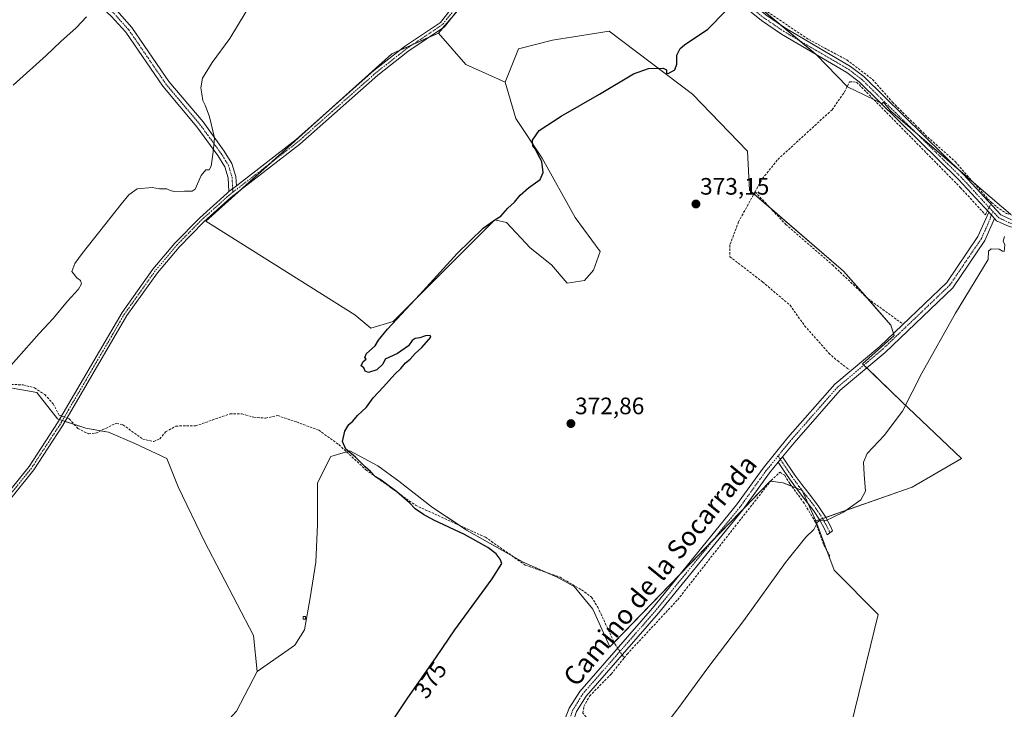
# Model space of a CAD drawing. Units: metres. Extents: x 601692 to 605178, y 4655142 to 4657506.
# Drawn here: x 602912 to 603327, y 4657029 to 4657319 of the extents above; entities that cross this region are included whole.
import ezdxf
from ezdxf.enums import TextEntityAlignment as Align

# ---------------------------------------------------------------- set-up
doc = ezdxf.new("R2010")
doc.units = ezdxf.units.M
doc.header["$MEASUREMENT"] = 0
doc.linetypes.add('TRAZO_Y_PUNTO', pattern=[1, 0.5, -0.25, 0, -0.25])
doc.linetypes.add('TRAZOSX2', pattern=[1.5, 1, -0.5])
for name, color, linetype, lineweight in [('Camino', 19, 'Continuous', 0), ('Camino Cxs', 19, 'Continuous', 0), ('Camino eje', 39, 'TRAZO_Y_PUNTO', 13), ('Carátula', 7, 'Continuous', 5), ('Corriente artificial lineal', 5, 'TRAZOSX2', 13), ('Corriente artificial lineal oculto', 135, 'TRAZO_Y_PUNTO', 13), ('Cultivos herbáceos CxS', 92, 'Continuous', 0), ('Cultivos leñosos', 92, 'Continuous', 0), ('Cultivos leñosos CxS', 92, 'Continuous', 0), ('Curva de nivel maestra', 36, 'Continuous', 30), ('Curva de nivel normal', 36, 'Continuous', 0), ('Edificación ligera', 1, 'Continuous', 0), ('Edificación ligera Cxs', 1, 'Continuous', 0), ('Punto de cota en terreno', 7, 'Continuous', 0), ('Rótulo de curva de nivel directora', 19, 'Continuous', 0), ('Rótulo de punto de cota en terreno', 19, 'Continuous', 0), ('Texto cartográfico', 19, 'Continuous', 0)]:
    doc.layers.add(name, color=color, linetype=linetype, lineweight=lineweight)
doc.styles.add('Arial', font='txt', dxfattribs={"height": 0.2})

# ---------------------------------------------------------------- blocks, each defined once
blk = doc.blocks.new('*U164')
at = {"layer": 'Curva de nivel normal', "color": 36, "linetype": 'Continuous', "lineweight": 0}
blk.add_polyline3d([(603326.7, 4657227.85, 370), (603326.15, 4657225.88, 370), (603326.85, 4657224.36, 370), (603326.53, 4657221.54, 370), (603325.77, 4657221.66, 370), (603324.4, 4657222.51, 370), (603321.1, 4657222.66, 370), (603319.96, 4657221.59, 370), (603319.8, 4657218.15, 370), (603305.97, 4657195.5, 370), (603291.82, 4657170.28, 370), (603283.71, 4657154.23, 370), (603275.98, 4657143.99, 370), (603268.79, 4657136.42, 370), (603267.35, 4657132.82, 370), (603267.52, 4657127.59, 370), (603268.1, 4657120.59, 370), (603266.18, 4657116.93, 370), (603258.88, 4657111.7, 370), (603251.63, 4657108.19, 370), (603249.04, 4657108.34, 370), (603247.91, 4657107.57, 370), (603246.36, 4657104.49, 370), (603243.05, 4657101.16, 370), (603234.45, 4657090.49, 370), (603216.92, 4657066.16, 370), (603201.74, 4657046.16, 370), (603189.57, 4657029.44, 370), (603181.32, 4657018.62, 370)], dxfattribs=at)
blk = doc.blocks.new('*U180')
at = {"layer": 'Curva de nivel maestra', "color": 36, "linetype": 'Continuous', "lineweight": 30}
blk.add_polyline3d([(603053.34, 4657000.45, 375), (603075.18, 4657033.16, 375), (603087.47, 4657050.83, 375), (603095.3, 4657062.2, 375), (603111.04, 4657083.65, 375), (603115, 4657090.14, 375), (603114.3, 4657091.95, 375), (603112.61, 4657094.22, 375), (603109.17, 4657096.84, 375), (603099.38, 4657102.38, 375), (603086.38, 4657108.38, 375), (603082.13, 4657110.8, 375), (603078.49, 4657113.15, 375), (603076.18, 4657115.63, 375), (603070.88, 4657120.34, 375), (603066.53, 4657123.52, 375), (603064.31, 4657125.24, 375), (603061.88, 4657126.55, 375), (603059.69, 4657128.89, 375), (603057.52, 4657130.85, 375), (603053.5, 4657134.91, 375), (603049.32, 4657138.31, 375), (603047.95, 4657141.53, 375), (603048.94, 4657145.79, 375), (603050.57, 4657148.64, 375), (603052.37, 4657150.06, 375), (603054.31, 4657152.38, 375), (603058.04, 4657155.88, 375), (603060.93, 4657159.83, 375), (603065.23, 4657164.52, 375), (603069.93, 4657169.86, 375), (603072.5, 4657172.28, 375), (603074.5, 4657174.6, 375), (603076.5, 4657176.2, 375), (603078.52, 4657178.6, 375), (603081.35, 4657181, 375), (603085.1, 4657185.39, 375), (603084.89, 4657186.05, 375), (603082.88, 4657186, 375), (603080.49, 4657185.13, 375), (603078.62, 4657184.92, 375), (603077.35, 4657183.98, 375), (603075.78, 4657181.82, 375), (603071.12, 4657178.48, 375), (603065.86, 4657176.15, 375), (603065, 4657174.02, 375), (603062.38, 4657171.65, 375), (603058.96, 4657170.48, 375), (603057.46, 4657171.1, 375), (603056.91, 4657172.56, 375), (603055.82, 4657173.36, 375), (603056.63, 4657175.17, 375), (603057.93, 4657176.13, 375), (603057.34, 4657176.86, 375), (603058.13, 4657178.58, 375), (603061.7, 4657181.82, 375), (603063.1, 4657184.2, 375), (603066.9, 4657188.83, 375), (603080.58, 4657203.44, 375), (603096.17, 4657220.71, 375), (603107.24, 4657231.32, 375), (603112.16, 4657234.8, 375), (603114.66, 4657236.32, 375), (603117.52, 4657239.74, 375), (603120.33, 4657242.32, 375), (603122.69, 4657245.16, 375), (603126.24, 4657248.32, 375), (603131.2, 4657251.81, 375), (603132.5, 4657254.81, 375), (603131.82, 4657259.44, 375), (603130.4, 4657262.14, 375), (603129.24, 4657264.55, 375), (603128.14, 4657265.97, 375), (603127.9, 4657268.4, 375), (603130.76, 4657272.42, 375), (603140.02, 4657278.5, 375), (603156.16, 4657287.74, 375), (603170.49, 4657296.33, 375), (603176.8, 4657298.49, 375), (603183.02, 4657298.67, 375), (603184.32, 4657298.02, 375), (603184.33, 4657296.63, 375), (603185.07, 4657296.39, 375), (603187.88, 4657297.97, 375), (603188.68, 4657300.43, 375), (603188.7, 4657304.14, 375), (603190.1, 4657306.93, 375), (603191.94, 4657308.56, 375), (603201.81, 4657315.15, 375), (603209.39, 4657322.89, 375)], dxfattribs=at)
blk = doc.blocks.new('5PATER')
at = {"layer": 'Carátula', "linetype": 'Continuous', "lineweight": 5}
h = blk.add_hatch(color=250, dxfattribs=at)
edge = h.paths.add_edge_path()
edge.add_ellipse((0, 0.01), major_axis=(-1.33, -1.34), ratio=0.999422, start_angle=0, end_angle=360)
blk = doc.blocks.new('*U183')
at = {"layer": 'Camino Cxs', "color": 19, "linetype": 'Continuous', "lineweight": 0}
for points in [[(603328.69, 4657231.97, 370.16), (603323.33, 4657234.47, 370.36), (603322.52, 4657235.34, 370.42), (603320.07, 4657237.99, 370.67), (603307.23, 4657251.87, 371.08), (603265.55, 4657292.89, 372.86), (603260.25, 4657296.9, 373.18), (603232.85, 4657312.99, 374.15), (603224.41, 4657318.74, 374.45), (603207.06, 4657332.78, 375.11)], [(603226.18, 4657321.12, 374.31), (603234.43, 4657315.49, 374.06), (603261.9, 4657299.37, 373.03), (603267.49, 4657295.13, 372.56), (603309.36, 4657253.93, 370.93), (603325.11, 4657236.9, 370.41), (603329.65, 4657234.78, 370.29)]]:
    blk.add_polyline3d(points, dxfattribs=at)

msp = doc.modelspace()

# ---------------------------------------------------------------- linework, layer by layer
at = {"layer": 'Camino', "color": 19, "linetype": 'Continuous', "lineweight": 0}
for points in [[(603150.03, 4657417.27, 378.46), (603160.03, 4657397.36, 377.91), (603172.36, 4657376.21, 377), (603183.78, 4657361.6, 376.36), (603196.63, 4657347.02, 375.57), (603209.02, 4657335, 374.98), (603226.18, 4657321.12, 374.31), (603234.43, 4657315.49, 374.06), (603261.9, 4657299.37, 373.03), (603267.49, 4657295.13, 372.56), (603309.36, 4657253.93, 370.93), (603325.11, 4657236.9, 370.41), (603329.65, 4657234.78, 370.29)], [(603158.98, 4657393.3, 377.87), (603151.32, 4657384.6, 377.84), (603138.04, 4657372.16, 377.96), (603113.16, 4657344.63, 377.71), (603090.86, 4657316.05, 377.48), (603075.41, 4657305.68, 377.26), (603062.77, 4657295.78, 377.26), (603029.96, 4657266.69, 377.8), (603000.95, 4657244.23, 378.38), (602989.53, 4657233.95, 378.77), (602979.14, 4657223.38, 378.52), (602970.08, 4657212.55, 378.52), (602957.22, 4657194.52, 378.54), (602930.12, 4657148.05, 378.45), (602918, 4657129.52, 378.17), (602887.56, 4657091.77, 377.95)], [(603003.3, 4657249.16, 378.6), (603028.39, 4657268.59, 378.04), (603061.2, 4657297.67, 377.44), (603074.55, 4657308.11, 377.46), (603089.23, 4657317.96, 377.71), (603111.28, 4657346.21, 378.02), (603136.29, 4657373.88, 378.27), (603149.55, 4657386.32, 378.05), (603157.67, 4657395.54, 377.93)], [(603320.07, 4657237.99, 370.67), (603307.23, 4657251.87, 371.08), (603265.55, 4657292.89, 372.86), (603260.25, 4657296.9, 373.18), (603232.85, 4657312.99, 374.15), (603224.41, 4657318.74, 374.45), (603207.06, 4657332.78, 375.11), (603194.49, 4657344.98, 375.67), (603181.5, 4657359.71, 376.35), (603169.91, 4657374.55, 377.02), (603158.98, 4657393.3, 377.87)], [(603000.15, 4657246.72, 378.77), (602999.84, 4657252.47, 379.13), (602998.41, 4657257.2, 379.35), (602995.48, 4657261.87, 379.7), (602986.66, 4657274, 380.69), (602972.26, 4657291.1, 381.76), (602956.72, 4657313.78, 383.14), (602950.57, 4657320.59, 383.85), (602944.26, 4657326.27, 384.65), (602932.14, 4657335.03, 385.72), (602914.52, 4657347.39, 388.02), (602915.86, 4657350.45, 387.92), (602934.04, 4657337.7, 385.48), (602946.32, 4657328.82, 384.38), (602952.89, 4657322.91, 383.65), (602959.29, 4657315.81, 382.87), (602974.87, 4657293.08, 381.64), (602989.24, 4657276.02, 380.36), (602998.19, 4657263.71, 379.49), (603001.42, 4657258.57, 379.22), (603003.09, 4657253.04, 378.88), (603003.3, 4657249.16, 378.6)], [(602775.4, 4656871.25, 380.38), (602776.62, 4656871.89, 380.3), (602777.86, 4656873.28, 380.19), (602779.01, 4656874.9, 380.14), (602780.15, 4656876.48, 380.06), (602784.07, 4656888.51, 380), (602785.16, 4656898.13, 379.79), (602784.51, 4656908.22, 379.49), (602785.69, 4656926.42, 379.23), (602787.64, 4656939.41, 379.38), (602791.11, 4656953.99, 379.05), (602802.24, 4656990.12, 378.87), (602813.47, 4657008.35, 378.54), (602861.13, 4657061.14, 378.24), (602885.63, 4657093.29, 378.14), (602916, 4657130.97, 378.47), (602928.03, 4657149.34, 378.57), (602955.16, 4657195.86, 378.86), (602968.13, 4657214.06, 378.82), (602977.32, 4657225.03, 378.93), (602987.83, 4657235.73, 379.15), (602999.37, 4657246.12, 378.81), (603000.15, 4657246.72, 378.77)], [(603003.3, 4657249.16, 378.6), (603000.15, 4657246.72, 378.77)], [(603003.3, 4657249.16, 378.6), (603000.15, 4657246.72, 378.77)], [(603017.2, 4656870.33, 374.42), (603061.26, 4656920.45, 373.78), (603077, 4656936.87, 373.6), (603120.83, 4656991.17, 372.97), (603126.78, 4656999.21, 372.87), (603140.09, 4657020.56, 372.36), (603143.45, 4657029.23, 372.38), (603147.84, 4657036.28, 372.17), (603178.5, 4657071.31, 370.98), (603213.9, 4657114.79, 370.88), (603225.06, 4657130.31, 370.98), (603235.51, 4657143.12, 370.9), (603255.19, 4657165.56, 370.9), (603274.14, 4657181.46, 370.69), (603302.34, 4657208.4, 370.32), (603315.5, 4657227.76, 370.5), (603320.07, 4657237.99, 370.67)], [(603322.52, 4657235.34, 370.42), (603318.42, 4657226.14, 370.25), (603304.89, 4657206.24, 370.18), (603276.36, 4657178.99, 370.39), (603257.52, 4657163.17, 370.73), (603238.05, 4657140.98, 370.59), (603233.23, 4657135.07, 370.73)], [(603320.07, 4657237.99, 370.67), (603322.52, 4657235.34, 370.42)], [(603320.07, 4657237.99, 370.67), (603322.52, 4657235.34, 370.42)], [(603649.35, 4657032.52, 360.47), (603642.58, 4657043.05, 360.6), (603629.76, 4657074.93, 360.83), (603618.39, 4657097.1, 361.34), (603610.79, 4657107.71, 361.61), (603603.2, 4657114.71, 361.82), (603579.69, 4657129.3, 362.87), (603531.46, 4657151.21, 363.8), (603502.4, 4657163.43, 365.06), (603451.74, 4657192.6, 366.21), (603444.24, 4657196.22, 366.44), (603401.49, 4657212.8, 367.89), (603381.99, 4657220.14, 368.51), (603328.69, 4657231.97, 370.16), (603323.33, 4657234.47, 370.36), (603322.52, 4657235.34, 370.42)], [(603231.38, 4657132.8, 370.77), (603233.23, 4657135.07, 370.73)], [(603231.38, 4657132.8, 370.77), (603233.23, 4657135.07, 370.73)], [(603233.23, 4657135.07, 370.73), (603238.39, 4657127.37, 370.34), (603241.32, 4657123.33, 370.25), (603244.41, 4657119.39, 370.11), (603247.47, 4657115.43, 370.13), (603248.53, 4657113.98, 370.11), (603251.26, 4657109.8, 370.08), (603253.54, 4657105.62, 369.59), (603254.3, 4657103.91, 369.45), (603252.02, 4657102.18, 369.51), (603251.03, 4657104.39, 369.71), (603248.86, 4657108.37, 370.15), (603246.23, 4657112.4, 370.21), (603245.24, 4657113.76, 370.29), (603242.21, 4657117.68, 370.16), (603239.09, 4657121.64, 370.29), (603236.1, 4657125.77, 370.37), (603233.96, 4657128.96, 370.41), (603231.38, 4657132.8, 370.77)], [(603231.38, 4657132.8, 370.77), (603227.7, 4657128.29, 370.79), (603216.54, 4657112.77, 370.68), (603181.04, 4657069.16, 370.71), (603150.52, 4657034.29, 371.2), (603146.47, 4657027.79, 371.69), (603145.47, 4657024.91, 371.85)]]:
    msp.add_polyline3d(points, dxfattribs=at)
at = {"layer": 'Camino Cxs', "color": 19, "linetype": 'Continuous', "lineweight": 0}
for points in [[(603003.3, 4657249.16, 378.6), (603000.15, 4657246.72, 378.77), (602999.84, 4657252.47, 379.13), (602998.41, 4657257.2, 379.35), (602995.48, 4657261.87, 379.7), (602986.66, 4657274, 380.69), (602972.26, 4657291.1, 381.76), (602956.72, 4657313.78, 383.14), (602950.57, 4657320.59, 383.85), (602944.26, 4657326.27, 384.65), (602932.14, 4657335.03, 385.72), (602914.52, 4657347.39, 388.02), (602915.86, 4657350.45, 387.92), (602934.04, 4657337.7, 385.48), (602946.32, 4657328.82, 384.38), (602952.89, 4657322.91, 383.65), (602959.29, 4657315.81, 382.87), (602974.87, 4657293.08, 381.64), (602989.24, 4657276.02, 380.36), (602998.19, 4657263.71, 379.49), (603001.42, 4657258.57, 379.22), (603003.09, 4657253.04, 378.88), (603003.3, 4657249.16, 378.6)], [(603231.38, 4657132.8, 370.77), (603233.23, 4657135.07, 370.73), (603238.39, 4657127.37, 370.34), (603241.32, 4657123.33, 370.25), (603244.41, 4657119.39, 370.11), (603247.47, 4657115.43, 370.13), (603248.53, 4657113.98, 370.11), (603251.26, 4657109.8, 370.08), (603253.54, 4657105.62, 369.59), (603254.3, 4657103.91, 369.45), (603252.02, 4657102.18, 369.51), (603251.03, 4657104.39, 369.71), (603248.86, 4657108.37, 370.15), (603246.23, 4657112.4, 370.21), (603245.24, 4657113.76, 370.29), (603242.21, 4657117.68, 370.16), (603239.09, 4657121.64, 370.29), (603236.1, 4657125.77, 370.37), (603233.96, 4657128.96, 370.41), (603231.38, 4657132.8, 370.77)]]:
    msp.add_polyline3d(points, close=True, dxfattribs=at)
for points in [[(602885.63, 4657093.29, 378.14), (602916, 4657130.97, 378.47), (602928.03, 4657149.34, 378.57), (602955.16, 4657195.86, 378.86), (602968.13, 4657214.06, 378.82), (602977.32, 4657225.03, 378.93), (602987.83, 4657235.73, 379.15), (602999.37, 4657246.12, 378.81), (603000.15, 4657246.72, 378.77), (603003.3, 4657249.16, 378.6), (603028.39, 4657268.59, 378.04), (603061.2, 4657297.67, 377.44), (603074.55, 4657308.11, 377.46), (603089.23, 4657317.96, 377.71), (603111.28, 4657346.21, 378.02)], [(603113.16, 4657344.63, 377.71), (603090.86, 4657316.05, 377.48), (603075.41, 4657305.68, 377.26), (603062.77, 4657295.78, 377.26), (603029.96, 4657266.69, 377.8), (603000.95, 4657244.23, 378.38), (602989.53, 4657233.95, 378.77), (602979.14, 4657223.38, 378.52), (602970.08, 4657212.55, 378.52), (602957.22, 4657194.52, 378.54), (602930.12, 4657148.05, 378.45), (602918, 4657129.52, 378.17), (602887.56, 4657091.77, 377.95)], [(603140.09, 4657020.56, 372.36), (603143.45, 4657029.23, 372.38), (603147.84, 4657036.28, 372.17), (603178.5, 4657071.31, 370.98), (603213.9, 4657114.79, 370.88), (603225.06, 4657130.31, 370.98), (603235.51, 4657143.12, 370.9), (603255.19, 4657165.56, 370.9), (603274.14, 4657181.46, 370.69), (603302.34, 4657208.4, 370.32), (603315.5, 4657227.76, 370.5), (603320.07, 4657237.99, 370.67), (603322.52, 4657235.34, 370.42), (603322.52, 4657235.34, 370.42), (603318.42, 4657226.14, 370.25), (603304.89, 4657206.24, 370.18), (603276.36, 4657178.99, 370.39), (603257.52, 4657163.17, 370.73), (603238.05, 4657140.98, 370.59), (603233.23, 4657135.07, 370.73), (603231.38, 4657132.8, 370.77), (603227.7, 4657128.29, 370.79), (603216.54, 4657112.77, 370.68), (603181.04, 4657069.16, 370.71), (603150.52, 4657034.29, 371.2), (603146.47, 4657027.79, 371.69)]]:
    msp.add_polyline3d(points, dxfattribs=at)
at = {"layer": 'Camino eje', "color": 39, "linetype": 'TRAZO_Y_PUNTO', "lineweight": 13}
for points in [[(603159.35, 4657395.59, 377.9), (603150.44, 4657385.46, 377.94), (603137.17, 4657373.02, 378.13), (603112.22, 4657345.42, 377.88), (603090.05, 4657317.01, 377.58), (603075.22, 4657307.09, 377.34), (603061.99, 4657296.73, 377.32), (603029.18, 4657267.64, 377.91), (603001.81, 4657246.45, 378.52)], [(603159.35, 4657395.59, 377.9), (603171.14, 4657375.38, 377.01), (603182.64, 4657360.66, 376.36), (603195.56, 4657346, 375.62), (603208.04, 4657333.89, 375.03), (603225.3, 4657319.93, 374.39), (603233.64, 4657314.24, 374.1), (603261.08, 4657298.14, 373.12), (603266.52, 4657294.01, 372.76), (603308.3, 4657252.9, 371.01), (603321.73, 4657238.38, 370.59)], [(602915.19, 4657348.92, 387.94), (602933.09, 4657336.37, 385.59), (602945.29, 4657327.55, 384.52), (602951.73, 4657321.75, 383.77), (602958.01, 4657314.8, 383.05), (602973.57, 4657292.09, 381.72), (602987.95, 4657275.01, 380.55), (602996.84, 4657262.79, 379.61), (602999.92, 4657257.89, 379.28), (603001.47, 4657252.76, 379), (603001.81, 4657246.45, 378.52)], [(603001.81, 4657246.45, 378.52), (603000.36, 4657245.33, 378.59), (602988.68, 4657234.84, 378.94), (602978.23, 4657224.21, 378.7), (602969.11, 4657213.31, 378.64), (602956.19, 4657195.19, 378.64), (602929.08, 4657148.7, 378.5), (602917, 4657130.25, 378.3), (602886.6, 4657092.53, 378.02), (602862.08, 4657060.36, 378.08), (602814.46, 4657007.61, 378.4), (602803.37, 4656989.61, 378.72), (602792.3, 4656953.67, 378.95), (602788.85, 4656939.18, 379.23), (602786.92, 4656926.29, 379.13), (602785.75, 4656908.22, 379.39), (602786.4, 4656898.1, 379.54), (602785.28, 4656888.25, 379.73), (602780.87, 4656874.73, 379.93), (602779.16, 4656871.81, 380.1), (602777.96, 4656869.87, 380.22)], [(603321.73, 4657238.38, 370.59), (603320.27, 4657234.37, 370.51), (603316.96, 4657226.95, 370.34), (603303.62, 4657207.32, 370.24), (603275.25, 4657180.23, 370.54), (603256.36, 4657164.37, 370.83), (603236.78, 4657142.05, 370.77), (603231.34, 4657135.38, 370.9)], [(603321.73, 4657238.38, 370.59), (603324.22, 4657235.69, 370.39), (603329.17, 4657233.38, 370.24), (603382.42, 4657221.56, 368.51), (603392.26, 4657217.8, 368.36), (603402.01, 4657214.13, 367.9), (603444.81, 4657197.53, 366.46), (603452.41, 4657193.86, 366.18), (603503.04, 4657164.71, 364.92), (603532.03, 4657152.52, 363.85), (603580.37, 4657130.56, 362.81), (603604.07, 4657115.85, 361.77), (603611.87, 4657108.66, 361.56), (603619.61, 4657097.85, 361.24), (603631.06, 4657075.52, 360.77), (603643.85, 4657043.71, 360.58), (603650.52, 4657033.34, 360.36), (603665.3, 4657013.95, 360.38), (603679.03, 4656997.66, 360.2), (603689.02, 4656987.59, 360.33), (603693.28, 4656983.93, 360.26)], [(603231.34, 4657135.38, 370.9), (603226.38, 4657129.3, 370.96), (603215.22, 4657113.78, 370.79), (603179.77, 4657070.24, 370.87), (603149.18, 4657035.29, 371.62), (603144.96, 4657028.51, 371.99), (603143.2, 4657023.41, 372.02), (603142.78, 4657022.36, 372.01)], [(603231.34, 4657135.38, 370.9), (603237.25, 4657126.57, 370.36), (603240.21, 4657122.49, 370.25), (603243.31, 4657118.54, 370.08), (603246.36, 4657114.6, 370.17), (603247.38, 4657113.19, 370.15), (603250.06, 4657109.09, 370.12), (603252.29, 4657105.01, 369.68), (603253.16, 4657103.04, 369.49)]]:
    msp.add_polyline3d(points, dxfattribs=at)
at = {"layer": 'Corriente artificial lineal', "color": 5, "linetype": 'TRAZOSX2', "lineweight": 13}
for points in [[(603165.19, 4657394.1, 377.8), (603171.78, 4657379.8, 377.09), (603177.27, 4657371.42, 376.8), (603189.54, 4657356.49, 376.05), (603202.86, 4657343.14, 375.24), (603221.98, 4657325.78, 374.51), (603244.24, 4657310.76, 373.67), (603260.3, 4657302.17, 373.09), (603271.14, 4657293.93, 372.16), (603279.5, 4657284.38, 371.81), (603294.34, 4657269.61, 371.31), (603305.95, 4657259.33, 370.98), (603319.55, 4657243.7, 370.72), (603321.25, 4657242.18, 370.65)], [(603221.67, 4657246.61, 372.73), (603224.75, 4657252.17, 372.91), (603231.25, 4657260.27, 373.09), (603254.08, 4657281.18, 373.11), (603259.21, 4657288.49, 373.2), (603261.47, 4657292.94, 373.07), (603264.38, 4657292.81, 372.92), (603308.17, 4657248.36, 371.07), (603318.62, 4657236.98, 370.73), (603319.46, 4657238.65, 370.72)], [(603221.67, 4657246.61, 372.73), (603214.68, 4657233.96, 372.69), (603211.08, 4657224.23, 372.44), (603211.03, 4657219.31, 372.28), (603224.83, 4657208.69, 371.88), (603236.37, 4657198.86, 371.51), (603242.53, 4657190.19, 371.31), (603252.69, 4657178.67, 371.04), (603256.43, 4657175.44, 371.02), (603261.22, 4657171.75, 370.97)], [(603221.67, 4657246.61, 372.73), (603234.54, 4657232.92, 372.21), (603254.26, 4657215.82, 371.5), (603269.27, 4657201.55, 371.13), (603283.85, 4657190.96, 370.58)], [(603320.89, 4657241.46, 370.66), (603321.25, 4657242.18, 370.65), (603323.35, 4657240.3, 370.59), (603327.5, 4657237.52, 370.39), (603332.34, 4657236.07, 370.28), (603368.31, 4657228.89, 369.12), (603388.06, 4657223.38, 368.27), (603415.75, 4657212, 367.26), (603425.46, 4657208.57, 367.03), (603434.78, 4657204.23, 366.79), (603444.64, 4657201.35, 366.44), (603458.13, 4657194.09, 366.01), (603466.72, 4657188.52, 365.71), (603480.59, 4657181.61, 365.31), (603506.76, 4657165.76, 364.63), (603549.27, 4657147.98, 363.59), (603595.55, 4657125.81, 361.9), (603603.83, 4657119.96, 361.68), (603611.49, 4657112.85, 361.33), (603620.85, 4657100.82, 361.05), (603628.56, 4657087.27, 360.84)], [(602791.86, 4657157.09, 384), (602796.92, 4657161.89, 384.11), (602817.73, 4657177.39, 383.83), (602835.72, 4657196.55, 382.71), (602839.51, 4657200.15, 382.74), (602844.16, 4657202.69, 382.6), (602847.37, 4657202.42, 382.47), (602849.25, 4657201.6, 382.43), (602856.59, 4657194.5, 381.78), (602860.22, 4657185.33, 381.78), (602863.04, 4657180.97, 381.59), (602866.49, 4657176.75, 381.34), (602873.98, 4657169.66, 381.01), (602878.31, 4657167.15, 380.79), (602888.11, 4657163.56, 380.22), (602893.08, 4657162.98, 380.09), (602908.48, 4657165.54, 379.73), (602913.48, 4657165.32, 379.6), (602918.32, 4657164.09, 379.44), (602922.59, 4657161.27, 379.36), (602926.14, 4657157.39, 379.2), (602928.63, 4657152.62, 378.67), (602929.71, 4657152.22, 378.55)], [(602932.05, 4657151.36, 378.39), (602932.88, 4657151.05, 378.38), (602936.59, 4657146.99, 378.32), (602941.03, 4657144.71, 378.24), (602944.14, 4657145.05, 378.21), (602952.87, 4657149.24, 378.21), (602955.51, 4657148.51, 378.26), (602963.84, 4657142.53, 377.95), (602968.49, 4657141.45, 377.89), (602971.03, 4657142.6, 377.76), (602973.48, 4657145.53, 377.9), (602977.83, 4657148.01, 377.41), (602986.04, 4657148.02, 377.07), (603000.6, 4657153.11, 376.62), (603005.6, 4657153.18, 376.43), (603010.6, 4657151.73, 376.75), (603015.57, 4657151.31, 376.67), (603020.58, 4657152.41, 376.45), (603028.57, 4657149.7, 375.89), (603037.97, 4657146.25, 375.59), (603046.42, 4657140.17, 375.3), (603057.78, 4657129.59, 375.4), (603078.69, 4657114.64, 374.6), (603108.13, 4657101.17, 373.48), (603124.87, 4657089.43, 372.66), (603139.63, 4657084.29, 371.95), (603148.63, 4657079.01, 372.1), (603152.81, 4657075.92, 371.84), (603155.4, 4657071.77, 371.58), (603162.6, 4657056.35, 371.35), (603163.8, 4657054.51, 371.31)], [(603166.5, 4657050.36, 370.77), (603167.77, 4657051.95, 370.85), (603189.08, 4657074.88, 370.61), (603228.43, 4657125.09, 370.52), (603232.08, 4657128.51, 370.35), (603234.14, 4657127.24, 370.4), (603236.34, 4657123.64, 370.29), (603241.93, 4657116.1, 370.34), (603247.12, 4657107.51, 370.11), (603250.61, 4657097.82, 369.45), (603253.17, 4657093.15, 369.54)], [(603165.68, 4657051.61, 370.99), (603166.5, 4657050.36, 370.77)], [(603152.54, 4657023.25, 370.86), (603149.18, 4657027.11, 371.21), (603149.56, 4657029.91, 371.15), (603152.01, 4657034.3, 370.98), (603161.11, 4657043.58, 370.72), (603166.5, 4657050.36, 370.77)]]:
    msp.add_polyline3d(points, dxfattribs=at)
at = {"layer": 'Corriente artificial lineal oculto', "color": 135, "linetype": 'TRAZO_Y_PUNTO', "lineweight": 13}
for points in [[(603319.46, 4657238.65, 370.72), (603320.89, 4657241.46, 370.66)], [(602929.71, 4657152.22, 378.55), (602932.05, 4657151.36, 378.39)], [(603163.8, 4657054.51, 371.31), (603165.68, 4657051.61, 370.99)]]:
    msp.add_polyline3d(points, dxfattribs=at)
at = {"layer": 'Cultivos herbáceos CxS', "color": 92, "linetype": 'Continuous', "lineweight": 0}
for points in [[(603134.82, 4657368.22, 377.77), (603088.32, 4657313.46, 377.29), (603068.72, 4657304.71, 377.6), (602990.44, 4657234.2, 378.74), (603053.18, 4657194.78, 375.99), (603059.84, 4657189.23, 375.93), (603069.28, 4657192.01, 375.14), (603112.03, 4657234.76, 374.92), (603117.03, 4657233.65, 374.68), (603127.02, 4657223.1, 374.54), (603135.9, 4657215.88, 374.34), (603142.57, 4657208.11, 374.26), (603149.78, 4657209.22, 373.89), (603153.67, 4657213.66, 373.97), (603156.45, 4657221.43, 373.81), (603145.9, 4657235.87, 374.09), (603132.02, 4657260.85, 374.92), (603120.91, 4657277.51, 375.6), (603116.51, 4657292.73, 376.29), (603122.09, 4657306.89, 376.6), (603136.32, 4657310.41, 375.98), (603160.16, 4657314.33, 375.85), (603195.25, 4657287.76, 374.05), (603218.46, 4657263.72, 373.51), (603219.34, 4657247.35, 372.9), (603258.95, 4657213.27, 371.42), (603278.78, 4657190.52, 370.81), (603280.26, 4657186.18, 370.55), (603266.92, 4657174.21, 370.77), (603283.37, 4657158.38, 369.98), (603308.54, 4657134.31, 368.8), (603287.75, 4657122.27, 368.73), (603247.26, 4657108.04, 370.16), (603241.48, 4657120.86, 370.15), (603233.54, 4657124.04, 370.43), (603227.99, 4657124.83, 370.51), (603160.52, 4657054.98, 371.75), (603153.37, 4657070.86, 372.47), (603145.44, 4657080.38, 372.37), (603138.29, 4657084.35, 372.14), (603124, 4657090.7, 372.69), (603100.19, 4657104.19, 373.69), (603085.9, 4657113.72, 373.12), (603071.62, 4657124.83, 374.23), (603062.89, 4657131.18, 374.64), (603050.98, 4657137.53, 374.93), (603043.04, 4657135.15, 376.09), (603037.49, 4657124.04, 376.89), (603037.49, 4657106.58, 376.23), (603036.69, 4657090.7, 376.19), (603034.31, 4657075.62, 376.07), (603031.93, 4657062.13, 375.6), (603027.96, 4657055.78, 375.74), (603012.09, 4657044.66, 375.7), (603010.5, 4657059.74, 376.35), (602989.86, 4657099.43, 376.82), (602978.75, 4657122.45, 377.64), (602973.99, 4657134.36, 377.75), (602960.49, 4657140.71, 377.81), (602949.38, 4657145.47, 378.13), (602939.85, 4657147.06, 378.33), (602927.95, 4657151.03, 378.66), (602919.22, 4657162.14, 379.39), (602908.97, 4657163.89, 379.77)], [(603329.14, 4657237.24, 370.36), (603316.81, 4657247.8, 370.71), (603278.67, 4657280.66, 372.13), (603275.7, 4657284.38, 372.3), (603275.14, 4657283.77, 372.4), (603260.62, 4657290.78, 373.1), (603247.47, 4657304.34, 373.64), (603216.8, 4657330.03, 374.66)], [(603216.8, 4657330.03, 374.66), (603232.94, 4657316.51, 374.06), (603240.34, 4657310.31, 373.87), (603247.18, 4657304.57, 373.64), (603247.47, 4657304.34, 373.64), (603260.45, 4657290.94, 373.12), (603260.61, 4657290.78, 373.1), (603271.6, 4657285.48, 372.61), (603274.5, 4657284.09, 372.42), (603275.14, 4657283.77, 372.4), (603275.7, 4657284.38, 372.3), (603278.67, 4657280.66, 372.13), (603290.01, 4657270.89, 371.52), (603306.97, 4657256.28, 371.01), (603313.49, 4657250.66, 370.81), (603316.81, 4657247.8, 370.71), (603329.14, 4657237.24, 370.36)], [(603088.32, 4657313.46, 377.29), (603090.09, 4657315.53, 377.47), (603094.63, 4657320.89, 377.68)], [(603005.36, 4657247.65, 378.23), (603017.67, 4657258.73, 378.13), (603042.54, 4657281.14, 377.81), (603068.72, 4657304.71, 377.6), (603072.16, 4657306.25, 377.52), (603077.58, 4657308.66, 377.26), (603084.37, 4657311.69, 377.27), (603088.32, 4657313.46, 377.29)], [(603247.26, 4657108.04, 370.16), (603248.73, 4657108.56, 370.16), (603250.09, 4657109.04, 370.12), (603251.42, 4657109.51, 370.08), (603287.75, 4657122.27, 368.73), (603308.54, 4657134.31, 368.8), (603283.37, 4657158.39, 369.98), (603268.66, 4657172.53, 370.57), (603267.46, 4657173.69, 370.7), (603266.92, 4657174.21, 370.77), (603280.26, 4657186.18, 370.55), (603279.97, 4657187.03, 370.61), (603278.78, 4657190.52, 370.81), (603268.65, 4657202.14, 371.16), (603258.95, 4657213.27, 371.42), (603227.92, 4657239.96, 372.45), (603221.2, 4657245.75, 372.7), (603219.34, 4657247.35, 372.9), (603218.46, 4657263.72, 373.51), (603195.25, 4657287.76, 374.05), (603160.16, 4657314.33, 375.85), (603136.32, 4657310.41, 375.98), (603122.09, 4657306.89, 376.6), (603116.51, 4657292.73, 376.29)], [(603116.51, 4657292.73, 376.29), (603120.91, 4657277.51, 375.6), (603132.02, 4657260.85, 374.92), (603145.9, 4657235.87, 374.09), (603156.45, 4657221.43, 373.81), (603153.67, 4657213.66, 373.97), (603149.78, 4657209.22, 373.89), (603142.57, 4657208.11, 374.26), (603135.9, 4657215.88, 374.34), (603127.02, 4657223.1, 374.54), (603117.03, 4657233.65, 374.68), (603112.03, 4657234.76, 374.92), (603069.28, 4657192.01, 375.14), (603059.84, 4657189.23, 375.93), (603053.18, 4657194.78, 375.99), (602990.44, 4657234.2, 378.74), (603005.36, 4657247.65, 378.23)], [(602908.97, 4657163.89, 379.77), (602919.22, 4657162.14, 379.39), (602927.95, 4657151.03, 378.66), (602928.84, 4657150.73, 378.58), (602930.03, 4657150.33, 378.49), (602931.22, 4657149.94, 378.42), (602935.07, 4657148.65, 378.33), (602939.85, 4657147.06, 378.33), (602946.14, 4657146.01, 378.23), (602949.38, 4657145.47, 378.13), (602960.49, 4657140.71, 377.81), (602973.99, 4657134.36, 377.75), (602978.75, 4657122.45, 377.64), (602989.86, 4657099.43, 376.82), (603010.5, 4657059.75, 376.35), (603012.09, 4657044.66, 375.7)], [(603012.09, 4657044.66, 375.7), (603027.96, 4657055.78, 375.74), (603031.93, 4657062.13, 375.6), (603034.31, 4657075.62, 376.07), (603036.69, 4657090.7, 376.19), (603037.49, 4657106.58, 376.23), (603037.49, 4657124.04, 376.89), (603043.04, 4657135.15, 376.09), (603049.67, 4657137.14, 375.18), (603050.98, 4657137.53, 374.93), (603062.89, 4657131.18, 374.64), (603071.62, 4657124.83, 374.23), (603085.9, 4657113.72, 373.12), (603097.29, 4657106.13, 373.9), (603100.19, 4657104.19, 373.69), (603119.07, 4657093.5, 372.71), (603124, 4657090.7, 372.69), (603134.08, 4657086.22, 372.59), (603138.29, 4657084.35, 372.14), (603145.44, 4657080.38, 372.37), (603153.37, 4657070.86, 372.47), (603160.52, 4657054.98, 371.75), (603162.35, 4657056.88, 371.35), (603190.36, 4657085.88, 370.96), (603204.01, 4657100.01, 370.78), (603217.14, 4657113.6, 370.69), (603227.99, 4657124.83, 370.51), (603228.2, 4657124.8, 370.51), (603233.54, 4657124.04, 370.43), (603237.1, 4657122.62, 370.32), (603238.91, 4657121.89, 370.29), (603241.48, 4657120.86, 370.15), (603243.9, 4657115.49, 370.3), (603247.26, 4657108.04, 370.16)]]:
    msp.add_polyline3d(points, dxfattribs=at)
at = {"layer": 'Cultivos leñosos', "color": 92, "linetype": 'Continuous', "lineweight": 0}
for points in [[(603216.8, 4657330.03, 374.66), (603232.94, 4657316.51, 374.06), (603240.34, 4657310.31, 373.87), (603247.18, 4657304.57, 373.64), (603247.47, 4657304.34, 373.64), (603260.45, 4657290.94, 373.12), (603260.61, 4657290.78, 373.1), (603271.6, 4657285.48, 372.61), (603274.5, 4657284.09, 372.42), (603275.14, 4657283.77, 372.4), (603275.7, 4657284.38, 372.3), (603278.67, 4657280.66, 372.13), (603290.01, 4657270.89, 371.52), (603306.97, 4657256.28, 371.01), (603313.49, 4657250.66, 370.81), (603316.81, 4657247.8, 370.71), (603329.14, 4657237.24, 370.36)], [(603088.32, 4657313.46, 377.29), (603090.09, 4657315.53, 377.47), (603094.63, 4657320.89, 377.68)], [(603005.36, 4657247.65, 378.23), (603017.67, 4657258.73, 378.13), (603042.54, 4657281.14, 377.81), (603068.72, 4657304.71, 377.6), (603072.16, 4657306.25, 377.52), (603077.58, 4657308.66, 377.26), (603084.37, 4657311.69, 377.27), (603088.32, 4657313.46, 377.29)], [(603088.32, 4657313.46, 377.29), (603099.93, 4657300.19, 377.05), (603116.51, 4657292.73, 376.29)], [(603088.32, 4657313.46, 377.29), (603099.93, 4657300.19, 377.05), (603116.51, 4657292.73, 376.29)], [(603247.26, 4657108.04, 370.16), (603248.73, 4657108.56, 370.16), (603250.09, 4657109.04, 370.12), (603251.42, 4657109.51, 370.08), (603287.75, 4657122.27, 368.73), (603308.54, 4657134.31, 368.8), (603283.37, 4657158.39, 369.98), (603268.66, 4657172.53, 370.57), (603267.46, 4657173.69, 370.7), (603266.92, 4657174.21, 370.77), (603280.26, 4657186.18, 370.55), (603279.97, 4657187.03, 370.61), (603278.78, 4657190.52, 370.81), (603268.65, 4657202.14, 371.16), (603258.95, 4657213.27, 371.42), (603227.92, 4657239.96, 372.45), (603221.2, 4657245.75, 372.7), (603219.34, 4657247.35, 372.9), (603218.46, 4657263.72, 373.51), (603195.25, 4657287.76, 374.05), (603160.16, 4657314.33, 375.85), (603136.32, 4657310.41, 375.98), (603122.09, 4657306.89, 376.6), (603116.51, 4657292.73, 376.29)], [(603116.51, 4657292.73, 376.29), (603120.91, 4657277.51, 375.6), (603132.02, 4657260.85, 374.92), (603145.9, 4657235.87, 374.09), (603156.45, 4657221.43, 373.81), (603153.67, 4657213.66, 373.97), (603149.78, 4657209.22, 373.89), (603142.57, 4657208.11, 374.26), (603135.9, 4657215.88, 374.34), (603127.02, 4657223.1, 374.54), (603117.03, 4657233.65, 374.68), (603112.03, 4657234.76, 374.92), (603069.28, 4657192.01, 375.14), (603059.84, 4657189.23, 375.93), (603053.18, 4657194.78, 375.99), (602990.44, 4657234.2, 378.74), (603005.36, 4657247.65, 378.23)], [(602908.97, 4657163.89, 379.77), (602919.22, 4657162.14, 379.39), (602927.95, 4657151.03, 378.66), (602928.84, 4657150.73, 378.58), (602930.03, 4657150.33, 378.49), (602931.22, 4657149.94, 378.42), (602935.07, 4657148.65, 378.33), (602939.85, 4657147.06, 378.33), (602946.14, 4657146.01, 378.23), (602949.38, 4657145.47, 378.13), (602960.49, 4657140.71, 377.81), (602973.99, 4657134.36, 377.75), (602978.75, 4657122.45, 377.64), (602989.86, 4657099.43, 376.82), (603010.5, 4657059.75, 376.35), (603012.09, 4657044.66, 375.7)], [(603012.09, 4657044.66, 375.7), (603027.96, 4657055.78, 375.74), (603031.93, 4657062.13, 375.6), (603034.31, 4657075.62, 376.07), (603036.69, 4657090.7, 376.19), (603037.49, 4657106.58, 376.23), (603037.49, 4657124.04, 376.89), (603043.04, 4657135.15, 376.09), (603049.67, 4657137.14, 375.18), (603050.98, 4657137.53, 374.93), (603062.89, 4657131.18, 374.64), (603071.62, 4657124.83, 374.23), (603085.9, 4657113.72, 373.12), (603097.29, 4657106.13, 373.9), (603100.19, 4657104.19, 373.69), (603119.07, 4657093.5, 372.71), (603124, 4657090.7, 372.69), (603134.08, 4657086.22, 372.59), (603138.29, 4657084.35, 372.14), (603145.44, 4657080.38, 372.37), (603153.37, 4657070.86, 372.47), (603160.52, 4657054.98, 371.75), (603162.35, 4657056.88, 371.35), (603190.36, 4657085.88, 370.96), (603204.01, 4657100.01, 370.78), (603217.14, 4657113.6, 370.69), (603227.99, 4657124.83, 370.51), (603228.2, 4657124.8, 370.51), (603233.54, 4657124.04, 370.43), (603237.1, 4657122.62, 370.32), (603238.91, 4657121.89, 370.29), (603241.48, 4657120.86, 370.15), (603243.9, 4657115.49, 370.3), (603247.26, 4657108.04, 370.16)], [(603185.14, 4656870.86, 370.72), (603184.23, 4656872.79, 370.66), (603182.69, 4656876.04, 370.85), (603188.16, 4656896.83, 371.09), (603217.71, 4656919.81, 370.29), (603224.28, 4656942.79, 370.4), (603228.49, 4656967, 370.14), (603228.65, 4656967.96, 369.99), (603231.5, 4656966.96, 369.76), (603243.68, 4656962.66, 369.57), (603244.68, 4656962.31, 369.54), (603246.79, 4656961.56, 369.46), (603247.26, 4656961.4, 369.42), (603273.52, 4657068.65, 369.26), (603254.92, 4657087.25, 369.54), (603251.87, 4657095.52, 369.55), (603247.26, 4657108.04, 370.16)], [(603185.14, 4656870.86, 370.72), (603184.23, 4656872.79, 370.66), (603182.69, 4656876.04, 370.85), (603188.16, 4656896.83, 371.09), (603217.71, 4656919.81, 370.29), (603224.28, 4656942.79, 370.4), (603228.49, 4656967, 370.14), (603228.65, 4656967.96, 369.99), (603231.5, 4656966.96, 369.76), (603243.68, 4656962.66, 369.57), (603244.68, 4656962.31, 369.54), (603246.79, 4656961.56, 369.46), (603247.26, 4656961.4, 369.42), (603273.52, 4657068.65, 369.26), (603254.92, 4657087.25, 369.54), (603251.87, 4657095.52, 369.55), (603247.26, 4657108.04, 370.16)], [(603012.09, 4657044.66, 375.7), (603003.35, 4657027.99, 375.49), (602996.21, 4657020.06, 375.3)], [(603012.09, 4657044.66, 375.7), (603003.35, 4657027.99, 375.49), (602996.21, 4657020.06, 375.3)]]:
    msp.add_polyline3d(points, dxfattribs=at)
at = {"layer": 'Cultivos leñosos CxS', "color": 92, "linetype": 'Continuous', "lineweight": 0}
for points in [[(603247.26, 4656961.4, 369.42), (603273.52, 4657068.65, 369.26), (603254.92, 4657087.25, 369.54), (603247.26, 4657108.04, 370.16), (603287.75, 4657122.27, 368.73), (603308.54, 4657134.31, 368.8), (603283.37, 4657158.38, 369.98), (603266.92, 4657174.21, 370.77), (603280.26, 4657186.18, 370.55), (603278.78, 4657190.52, 370.81), (603258.95, 4657213.27, 371.42), (603219.34, 4657247.35, 372.9), (603218.46, 4657263.72, 373.51), (603195.25, 4657287.76, 374.05), (603160.16, 4657314.33, 375.85), (603136.32, 4657310.41, 375.98), (603122.09, 4657306.89, 376.6), (603116.51, 4657292.73, 376.29), (603099.93, 4657300.19, 377.05), (603088.32, 4657313.46, 377.29), (603134.82, 4657368.22, 377.77)], [(603216.8, 4657330.03, 374.66), (603247.47, 4657304.34, 373.64), (603260.62, 4657290.78, 373.1), (603275.14, 4657283.77, 372.4), (603275.7, 4657284.38, 372.3), (603278.67, 4657280.66, 372.13), (603316.81, 4657247.8, 370.71), (603329.14, 4657237.24, 370.36)], [(602908.97, 4657163.89, 379.77), (602919.22, 4657162.14, 379.39), (602927.95, 4657151.03, 378.66), (602939.85, 4657147.06, 378.33), (602949.38, 4657145.47, 378.13), (602960.49, 4657140.71, 377.81), (602973.99, 4657134.36, 377.75), (602978.75, 4657122.45, 377.64), (602989.86, 4657099.43, 376.82), (603010.5, 4657059.74, 376.35), (603012.09, 4657044.66, 375.7), (603012.09, 4657044.66, 375.7), (603003.35, 4657027.99, 375.49), (602996.21, 4657020.06, 375.3), (602904.14, 4656913.69, 375.69)], [(603003.35, 4657027.99, 375.49), (603012.09, 4657044.66, 375.7), (603027.96, 4657055.78, 375.74), (603031.93, 4657062.13, 375.6), (603034.31, 4657075.62, 376.07), (603036.69, 4657090.7, 376.19), (603037.49, 4657106.58, 376.23), (603037.49, 4657124.04, 376.89), (603043.04, 4657135.15, 376.09), (603050.98, 4657137.53, 374.93), (603062.89, 4657131.18, 374.64), (603071.62, 4657124.83, 374.23), (603085.9, 4657113.72, 373.12), (603100.19, 4657104.19, 373.69), (603124, 4657090.7, 372.69), (603138.29, 4657084.35, 372.14), (603145.44, 4657080.38, 372.37), (603153.37, 4657070.86, 372.47), (603160.52, 4657054.98, 371.75), (603227.99, 4657124.83, 370.51), (603233.54, 4657124.04, 370.43), (603241.48, 4657120.86, 370.15), (603247.26, 4657108.04, 370.16), (603247.26, 4657108.04, 370.16), (603254.92, 4657087.25, 369.54), (603273.52, 4657068.65, 369.26), (603247.26, 4656961.4, 369.42)]]:
    msp.add_polyline3d(points, dxfattribs=at)
msp.add_polyline3d([(603116.51, 4657292.73, 376.29), (603120.91, 4657277.51, 375.6), (603132.02, 4657260.85, 374.92), (603145.9, 4657235.87, 374.09), (603156.45, 4657221.43, 373.81), (603153.67, 4657213.66, 373.97), (603149.78, 4657209.22, 373.89), (603142.57, 4657208.11, 374.26), (603135.9, 4657215.88, 374.34), (603127.02, 4657223.1, 374.54), (603117.03, 4657233.65, 374.68), (603112.03, 4657234.76, 374.92), (603069.28, 4657192.01, 375.14), (603059.84, 4657189.23, 375.93), (603053.18, 4657194.78, 375.99), (602990.44, 4657234.2, 378.74), (603068.72, 4657304.71, 377.6), (603088.32, 4657313.46, 377.29), (603099.93, 4657300.19, 377.05), (603116.51, 4657292.73, 376.29)], close=True, dxfattribs=at)
at = {"layer": 'Curva de nivel normal', "color": 36, "linetype": 'Continuous', "lineweight": 0}
for points in [[(602907.28, 4657172.32, 380), (602920.22, 4657187.02, 380), (602926.17, 4657193.32, 380), (602932.17, 4657200.52, 380), (602936.86, 4657205.62, 380), (602938.1, 4657207.9, 380), (602937.65, 4657209.29, 380), (602936.09, 4657210.4, 380), (602934.06, 4657213.04, 380), (602935.28, 4657216.43, 380), (602938.3, 4657220.63, 380), (602954.75, 4657241.48, 380), (602958.05, 4657245.42, 380), (602961.56, 4657247.89, 380), (602967.81, 4657248.37, 380), (602970.91, 4657247.87, 380), (602973.97, 4657247.86, 380), (602975.38, 4657247.12, 380), (602977.13, 4657246.82, 380), (602981.46, 4657246.87, 380), (602984.66, 4657246.93, 380), (602985.99, 4657247.74, 380), (602988.5, 4657253.55, 380), (602990.42, 4657255.83, 380), (602991.88, 4657255.83, 380), (602992.64, 4657257.4, 380), (602993.5, 4657263.47, 380), (602994.14, 4657269.34, 380), (602991.95, 4657278.18, 380), (602990.11, 4657283.08, 380), (602989.16, 4657285.07, 380), (602988.78, 4657287.89, 380), (602988.3, 4657290.45, 380), (602989.01, 4657294.42, 380), (602993.14, 4657301.01, 380), (603000.51, 4657311.11, 380), (603007.43, 4657322.54, 380)], [(602909.28, 4657291.47, 385), (602923.25, 4657304, 385), (602929.4, 4657309.9, 385), (602935.84, 4657315.62, 385), (602940.24, 4657320.26, 385)]]:
    msp.add_polyline3d(points, dxfattribs=at)
at = {"layer": 'Edificación ligera', "color": 1, "linetype": 'Continuous', "lineweight": 0}
msp.add_polyline3d([(603032.38, 4657066.7, 376.56), (603031.34, 4657066.7, 376.99), (603031.34, 4657067.74, 377.29), (603032.38, 4657067.74, 377.01), (603032.38, 4657066.7, 376.56)], dxfattribs=at)
at = {"layer": 'Edificación ligera Cxs', "color": 1, "linetype": 'Continuous', "lineweight": 0}
msp.add_polyline3d([(603032.38, 4657066.7, 376.56), (603031.34, 4657066.7, 376.99), (603031.34, 4657067.74, 377.29), (603032.38, 4657067.74, 377.01), (603032.38, 4657066.7, 376.56)], close=True, dxfattribs=at)

# ---------------------------------------------------------------- block references
at = {"layer": 'Camino Cxs', "color": 19, "linetype": 'Continuous', "lineweight": 0}
msp.add_blockref('*U183', (0, 0), dxfattribs=at)
at = {"layer": 'Curva de nivel maestra', "color": 36, "linetype": 'Continuous', "lineweight": 30}
msp.add_blockref('*U180', (0, 0), dxfattribs=at)
at = {"layer": 'Curva de nivel normal', "color": 36, "linetype": 'Continuous', "lineweight": 0}
msp.add_blockref('*U164', (0, 0), dxfattribs=at)
at = {"layer": 'Punto de cota en terreno', "linetype": 'Continuous', "lineweight": 0}
for p in [(603196.75, 4657241.48, 373.15), (603144.12, 4657149.02, 372.86)]:
    msp.add_blockref('5PATER', p, dxfattribs=at)

# ---------------------------------------------------------------- texts
at = {"layer": 'Rótulo de curva de nivel directora', "color": 19, "linetype": 'Continuous', "lineweight": 0, "style": 'Arial'}
msp.add_text('375', height=7, rotation=55.1803, dxfattribs=at).set_placement((603085, 4657041.09), align=Align.MIDDLE_CENTER)
at = {"layer": 'Rótulo de punto de cota en terreno', "color": 19, "linetype": 'Continuous', "lineweight": 0, "style": 'Arial'}
for s, p in [('373,15', (603198.51, 4657243.24)), ('372,86', (603145.88, 4657150.78))]:
    msp.add_text(s, height=7, dxfattribs=at).set_placement(p, align=Align.BOTTOM_LEFT)
at = {"layer": 'Texto cartográfico', "color": 19, "linetype": 'Continuous', "lineweight": 0, "style": 'Arial'}
msp.add_text('Camino de la Socarrada', height=8, rotation=50.84, dxfattribs=at).set_placement((603181.6, 4657087.23), align=Align.MIDDLE_CENTER)

doc.saveas('drawing.dxf')
